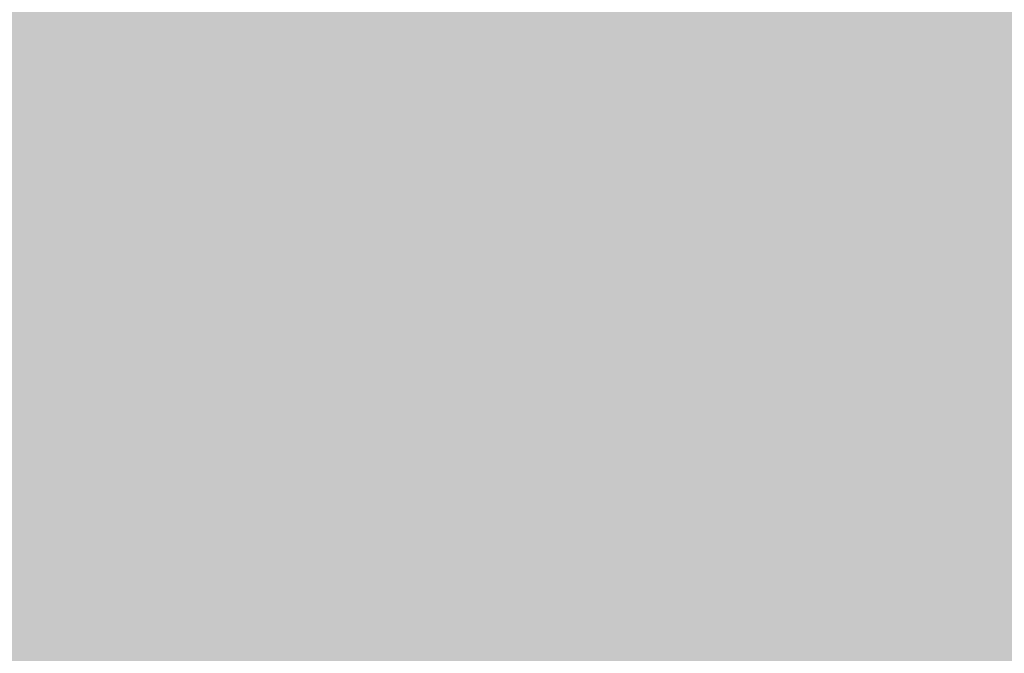
# Model space of a CAD drawing. Extents: x -0.191 to 0.217, y -0.417 to 0.417.
# Drawn here: x -0.075 to -0.051, y -0.283 to -0.267 of the extents above; entities that cross this region are included whole.
import ezdxf

# ---------------------------------------------------------------- set-up
doc = ezdxf.new("R2010")
doc.units = 0
doc.layers.add('BARCELONA_80_1', color=7, linetype='CONTINUOUS')
doc.layers.add('SZE_CIAN_1', color=7, linetype='CONTINUOUS')

msp = doc.modelspace()

# ---------------------------------------------------------------- linework, layer by layer
at = {"layer": 'BARCELONA_80_1'}
for points in [[(-0.0589, -0.2603, 0.23), (-0.0595, -0.2684, 0.2331), (-0.0598, -0.2604, 0.232), (-0.0603, -0.2686, 0.2349)], [(-0.0589, -0.2603, 0.23), (-0.0582, -0.2602, 0.2285), (-0.0595, -0.2684, 0.2331), (-0.0588, -0.2683, 0.2316)], [(-0.0575, -0.2602, 0.2274), (-0.0581, -0.2683, 0.2305), (-0.0582, -0.2602, 0.2285), (-0.0588, -0.2683, 0.2316)], [(-0.0575, -0.2602, 0.2274), (-0.0567, -0.2602, 0.2266), (-0.0581, -0.2683, 0.2305), (-0.0573, -0.2682, 0.2298)], [(-0.0559, -0.2601, 0.226), (-0.0565, -0.2682, 0.2292), (-0.0567, -0.2602, 0.2266), (-0.0573, -0.2682, 0.2298)], [(-0.0559, -0.2601, 0.226), (-0.055, -0.2601, 0.2257), (-0.0565, -0.2682, 0.2292), (-0.0556, -0.2681, 0.2289)], [(-0.0538, -0.2601, 0.2256), (-0.0544, -0.2681, 0.2288), (-0.055, -0.2601, 0.2257), (-0.0556, -0.2681, 0.2289)], [(-0.0538, -0.2601, 0.2256), (-0.0524, -0.2601, 0.2255), (-0.0544, -0.2681, 0.2288), (-0.053, -0.2681, 0.2287)], [(-0.0507, -0.2601, 0.2255), (-0.0512, -0.2681, 0.2287), (-0.0524, -0.2601, 0.2255), (-0.053, -0.2681, 0.2287)], [(-0.0507, -0.2601, 0.2255), (-0.0485, -0.2601, 0.2255), (-0.0512, -0.2681, 0.2287), (-0.049, -0.2681, 0.2287)], [(-0.0607, -0.2605, 0.2342), (-0.0612, -0.2687, 0.2371), (-0.0617, -0.2606, 0.2368), (-0.0622, -0.2689, 0.2396)], [(-0.0607, -0.2605, 0.2342), (-0.0598, -0.2604, 0.232), (-0.0612, -0.2687, 0.2371), (-0.0603, -0.2686, 0.2349)], [(-0.0646, -0.2609, 0.2449), (-0.0637, -0.2608, 0.2422), (-0.0651, -0.2694, 0.2474), (-0.0641, -0.2692, 0.2448)], [(-0.0627, -0.2607, 0.2394), (-0.0632, -0.269, 0.2421), (-0.0637, -0.2608, 0.2422), (-0.0641, -0.2692, 0.2448)], [(-0.0627, -0.2607, 0.2394), (-0.0617, -0.2606, 0.2368), (-0.0632, -0.269, 0.2421), (-0.0622, -0.2689, 0.2396)], [(-0.0664, -0.2611, 0.2498), (-0.0656, -0.261, 0.2475), (-0.0668, -0.2696, 0.2521), (-0.066, -0.2695, 0.2498)], [(-0.0646, -0.2609, 0.2449), (-0.0651, -0.2694, 0.2474), (-0.0656, -0.261, 0.2475), (-0.066, -0.2695, 0.2498)], [(-0.0752, -0.2611, 0.2789), (-0.0749, -0.2611, 0.278), (-0.0753, -0.2696, 0.2791), (-0.075, -0.2697, 0.2783)], [(-0.0746, -0.2612, 0.277), (-0.0747, -0.2698, 0.2773), (-0.0749, -0.2611, 0.278), (-0.075, -0.2697, 0.2783)], [(-0.0746, -0.2612, 0.277), (-0.0743, -0.2612, 0.2758), (-0.0747, -0.2698, 0.2773), (-0.0743, -0.2698, 0.2762)], [(-0.074, -0.2612, 0.2746), (-0.074, -0.2699, 0.2751), (-0.0743, -0.2612, 0.2758), (-0.0743, -0.2698, 0.2762)], [(-0.074, -0.2612, 0.2746), (-0.0736, -0.2612, 0.2733), (-0.074, -0.2699, 0.2751), (-0.0737, -0.2699, 0.2739)], [(-0.0733, -0.2612, 0.2719), (-0.0734, -0.2699, 0.2726), (-0.0736, -0.2612, 0.2733), (-0.0737, -0.2699, 0.2739)], [(-0.0733, -0.2612, 0.2719), (-0.073, -0.2612, 0.2706), (-0.0734, -0.2699, 0.2726), (-0.0731, -0.2699, 0.2714)], [(-0.0727, -0.2612, 0.2693), (-0.0728, -0.2699, 0.2702), (-0.073, -0.2612, 0.2706), (-0.0731, -0.2699, 0.2714)], [(-0.0727, -0.2612, 0.2693), (-0.0724, -0.2612, 0.268), (-0.0728, -0.2699, 0.2702), (-0.0726, -0.2699, 0.2691)], [(-0.0721, -0.2612, 0.2669), (-0.0723, -0.2699, 0.268), (-0.0724, -0.2612, 0.268), (-0.0726, -0.2699, 0.2691)], [(-0.0721, -0.2612, 0.2669), (-0.0718, -0.2612, 0.2658), (-0.0723, -0.2699, 0.268), (-0.072, -0.2699, 0.267)], [(-0.0715, -0.2612, 0.2647), (-0.0717, -0.2699, 0.266), (-0.0718, -0.2612, 0.2658), (-0.072, -0.2699, 0.267)], [(-0.0715, -0.2612, 0.2647), (-0.0712, -0.2612, 0.2637), (-0.0717, -0.2699, 0.266), (-0.0714, -0.2699, 0.2651)], [(-0.0709, -0.2612, 0.2627), (-0.0711, -0.2699, 0.2641), (-0.0712, -0.2612, 0.2637), (-0.0714, -0.2699, 0.2651)], [(-0.0709, -0.2612, 0.2627), (-0.0706, -0.2612, 0.2617), (-0.0711, -0.2699, 0.2641), (-0.0708, -0.2699, 0.2633)], [(-0.0703, -0.2612, 0.2608), (-0.0705, -0.2699, 0.2624), (-0.0706, -0.2612, 0.2617), (-0.0708, -0.2699, 0.2633)], [(-0.0703, -0.2612, 0.2608), (-0.07, -0.2612, 0.2598), (-0.0705, -0.2699, 0.2624), (-0.0702, -0.2699, 0.2615)], [(-0.0696, -0.2612, 0.2588), (-0.0699, -0.2699, 0.2606), (-0.07, -0.2612, 0.2598), (-0.0702, -0.2699, 0.2615)], [(-0.0696, -0.2612, 0.2588), (-0.0692, -0.2612, 0.2577), (-0.0699, -0.2699, 0.2606), (-0.0695, -0.2699, 0.2595)], [(-0.0688, -0.2612, 0.2565), (-0.0691, -0.2699, 0.2584), (-0.0692, -0.2612, 0.2577), (-0.0695, -0.2699, 0.2595)], [(-0.0688, -0.2612, 0.2565), (-0.0683, -0.2612, 0.2552), (-0.0691, -0.2699, 0.2584), (-0.0686, -0.2698, 0.2572)], [(-0.0678, -0.2612, 0.2536), (-0.0681, -0.2698, 0.2557), (-0.0683, -0.2612, 0.2552), (-0.0686, -0.2698, 0.2572)], [(-0.0678, -0.2612, 0.2536), (-0.0671, -0.2611, 0.2519), (-0.0681, -0.2698, 0.2557), (-0.0675, -0.2697, 0.254)], [(-0.0664, -0.2611, 0.2498), (-0.0668, -0.2696, 0.2521), (-0.0671, -0.2611, 0.2519), (-0.0675, -0.2697, 0.254)], [(-0.0758, -0.2624, 0.243), (-0.0761, -0.2703, 0.2439), (-0.0742, -0.2628, 0.238), (-0.0745, -0.2706, 0.2393)], [(-0.0727, -0.2632, 0.2329), (-0.0742, -0.2628, 0.238), (-0.0731, -0.271, 0.2344), (-0.0745, -0.2706, 0.2393)], [(-0.0727, -0.2632, 0.2329), (-0.0731, -0.271, 0.2344), (-0.0713, -0.2637, 0.2278), (-0.0719, -0.2714, 0.2296)], [(-0.0702, -0.2641, 0.2229), (-0.0713, -0.2637, 0.2278), (-0.0708, -0.2718, 0.225), (-0.0719, -0.2714, 0.2296)], [(-0.0702, -0.2641, 0.2229), (-0.0708, -0.2718, 0.225), (-0.0692, -0.2645, 0.2184), (-0.0699, -0.2722, 0.2207)], [(-0.0683, -0.2649, 0.2145), (-0.0692, -0.2645, 0.2184), (-0.0691, -0.2725, 0.2171), (-0.0699, -0.2722, 0.2207)], [(-0.0548, -0.2646, 0.2055), (-0.0555, -0.2647, 0.2055), (-0.0559, -0.2716, 0.2086), (-0.0566, -0.2716, 0.2086)], [(-0.0548, -0.2646, 0.2055), (-0.0559, -0.2716, 0.2086), (-0.0541, -0.2646, 0.2055), (-0.0552, -0.2715, 0.2086)], [(-0.0533, -0.2646, 0.2055), (-0.0541, -0.2646, 0.2055), (-0.0543, -0.2715, 0.2086), (-0.0552, -0.2715, 0.2086)], [(-0.0533, -0.2646, 0.2055), (-0.0543, -0.2715, 0.2086), (-0.0523, -0.2646, 0.2055), (-0.0534, -0.2714, 0.2086)], [(-0.0512, -0.2646, 0.2055), (-0.0523, -0.2646, 0.2055), (-0.0522, -0.2714, 0.2086), (-0.0534, -0.2714, 0.2086)], [(-0.0512, -0.2646, 0.2055), (-0.0522, -0.2714, 0.2086), (-0.0498, -0.2646, 0.2055), (-0.0508, -0.2714, 0.2086)], [(-0.0683, -0.2649, 0.2145), (-0.0691, -0.2725, 0.2171), (-0.0676, -0.2651, 0.2115), (-0.0685, -0.2727, 0.2143)], [(-0.0575, -0.2649, 0.2055), (-0.0582, -0.265, 0.2055), (-0.0586, -0.272, 0.2086), (-0.0593, -0.2722, 0.2086)], [(-0.0575, -0.2649, 0.2055), (-0.0586, -0.272, 0.2086), (-0.0568, -0.2648, 0.2055), (-0.0579, -0.2719, 0.2086)], [(-0.0561, -0.2647, 0.2055), (-0.0568, -0.2648, 0.2055), (-0.0572, -0.2717, 0.2086), (-0.0579, -0.2719, 0.2086)], [(-0.0561, -0.2647, 0.2055), (-0.0572, -0.2717, 0.2086), (-0.0555, -0.2647, 0.2055), (-0.0566, -0.2716, 0.2086)], [(-0.067, -0.2653, 0.2093), (-0.0676, -0.2651, 0.2115), (-0.0679, -0.2729, 0.2121), (-0.0685, -0.2727, 0.2143)], [(-0.0589, -0.2651, 0.2055), (-0.0595, -0.2652, 0.2055), (-0.06, -0.2723, 0.2086), (-0.0606, -0.2725, 0.2086)], [(-0.0589, -0.2651, 0.2055), (-0.06, -0.2723, 0.2086), (-0.0582, -0.265, 0.2055), (-0.0593, -0.2722, 0.2086)], [(-0.067, -0.2653, 0.2093), (-0.0679, -0.2729, 0.2121), (-0.0665, -0.2655, 0.2077), (-0.0674, -0.273, 0.2106)], [(-0.0612, -0.2655, 0.2055), (-0.0623, -0.2729, 0.2086), (-0.0607, -0.2654, 0.2055), (-0.0618, -0.2728, 0.2086)], [(-0.0602, -0.2653, 0.2055), (-0.0607, -0.2654, 0.2055), (-0.0612, -0.2727, 0.2086), (-0.0618, -0.2728, 0.2086)], [(-0.0602, -0.2653, 0.2055), (-0.0612, -0.2727, 0.2086), (-0.0595, -0.2652, 0.2055), (-0.0606, -0.2725, 0.2086)], [(-0.0661, -0.2656, 0.2066), (-0.0665, -0.2655, 0.2077), (-0.0671, -0.2731, 0.2096), (-0.0674, -0.273, 0.2106)], [(-0.0661, -0.2656, 0.2066), (-0.0671, -0.2731, 0.2096), (-0.0657, -0.2656, 0.206), (-0.0667, -0.2732, 0.209)], [(-0.0654, -0.2657, 0.2056), (-0.0657, -0.2656, 0.206), (-0.0665, -0.2732, 0.2087), (-0.0667, -0.2732, 0.209)], [(-0.0626, -0.2656, 0.2055), (-0.0629, -0.2657, 0.2055), (-0.0637, -0.2732, 0.2086), (-0.064, -0.2732, 0.2086)], [(-0.0626, -0.2656, 0.2055), (-0.0637, -0.2732, 0.2086), (-0.0624, -0.2656, 0.2055), (-0.0635, -0.2731, 0.2086)], [(-0.0621, -0.2656, 0.2055), (-0.0624, -0.2656, 0.2055), (-0.0631, -0.2731, 0.2086), (-0.0635, -0.2731, 0.2086)], [(-0.0621, -0.2656, 0.2055), (-0.0631, -0.2731, 0.2086), (-0.0617, -0.2655, 0.2055), (-0.0628, -0.273, 0.2086)], [(-0.0612, -0.2655, 0.2055), (-0.0617, -0.2655, 0.2055), (-0.0623, -0.2729, 0.2086), (-0.0628, -0.273, 0.2086)], [(-0.0654, -0.2657, 0.2056), (-0.0665, -0.2732, 0.2087), (-0.0652, -0.2657, 0.2055), (-0.0662, -0.2732, 0.2086)], [(-0.065, -0.2657, 0.2055), (-0.0652, -0.2657, 0.2055), (-0.066, -0.2732, 0.2086), (-0.0662, -0.2732, 0.2086)], [(-0.065, -0.2657, 0.2055), (-0.066, -0.2732, 0.2086), (-0.0648, -0.2657, 0.2055), (-0.0658, -0.2732, 0.2086)], [(-0.0646, -0.2657, 0.2055), (-0.0648, -0.2657, 0.2055), (-0.0656, -0.2732, 0.2086), (-0.0658, -0.2732, 0.2086)], [(-0.0646, -0.2657, 0.2055), (-0.0656, -0.2732, 0.2086), (-0.0644, -0.2657, 0.2055), (-0.0654, -0.2732, 0.2086)], [(-0.0642, -0.2657, 0.2055), (-0.0644, -0.2657, 0.2055), (-0.0653, -0.2732, 0.2086), (-0.0654, -0.2732, 0.2086)], [(-0.0642, -0.2657, 0.2055), (-0.0653, -0.2732, 0.2086), (-0.064, -0.2657, 0.2055), (-0.0651, -0.2732, 0.2086)], [(-0.0638, -0.2657, 0.2055), (-0.064, -0.2657, 0.2055), (-0.0649, -0.2732, 0.2086), (-0.0651, -0.2732, 0.2086)], [(-0.0638, -0.2657, 0.2055), (-0.0649, -0.2732, 0.2086), (-0.0636, -0.2657, 0.2055), (-0.0647, -0.2732, 0.2086)], [(-0.0635, -0.2657, 0.2055), (-0.0636, -0.2657, 0.2055), (-0.0645, -0.2732, 0.2086), (-0.0647, -0.2732, 0.2086)], [(-0.0635, -0.2657, 0.2055), (-0.0645, -0.2732, 0.2086), (-0.0633, -0.2657, 0.2055), (-0.0644, -0.2732, 0.2086)], [(-0.0631, -0.2657, 0.2055), (-0.0633, -0.2657, 0.2055), (-0.0642, -0.2732, 0.2086), (-0.0644, -0.2732, 0.2086)], [(-0.0631, -0.2657, 0.2055), (-0.0642, -0.2732, 0.2086), (-0.0629, -0.2657, 0.2055), (-0.064, -0.2732, 0.2086)], [(-0.0601, -0.2765, 0.2364), (-0.0595, -0.2684, 0.2331), (-0.0594, -0.2764, 0.235), (-0.0588, -0.2683, 0.2316)], [(-0.0587, -0.2763, 0.234), (-0.0594, -0.2764, 0.235), (-0.0581, -0.2683, 0.2305), (-0.0588, -0.2683, 0.2316)], [(-0.0587, -0.2763, 0.234), (-0.0581, -0.2683, 0.2305), (-0.058, -0.2762, 0.2332), (-0.0573, -0.2682, 0.2298)], [(-0.0571, -0.2761, 0.2327), (-0.058, -0.2762, 0.2332), (-0.0565, -0.2682, 0.2292), (-0.0573, -0.2682, 0.2298)], [(-0.0571, -0.2761, 0.2327), (-0.0565, -0.2682, 0.2292), (-0.0562, -0.2761, 0.2324), (-0.0556, -0.2681, 0.2289)], [(-0.055, -0.2761, 0.2323), (-0.0562, -0.2761, 0.2324), (-0.0544, -0.2681, 0.2288), (-0.0556, -0.2681, 0.2289)], [(-0.055, -0.2761, 0.2323), (-0.0544, -0.2681, 0.2288), (-0.0535, -0.2761, 0.2322), (-0.053, -0.2681, 0.2287)], [(-0.0517, -0.2761, 0.2322), (-0.0535, -0.2761, 0.2322), (-0.0512, -0.2681, 0.2287), (-0.053, -0.2681, 0.2287)], [(-0.0517, -0.2761, 0.2322), (-0.0512, -0.2681, 0.2287), (-0.0495, -0.2761, 0.2322), (-0.049, -0.2681, 0.2287)], [(-0.0601, -0.2765, 0.2364), (-0.0609, -0.2767, 0.2381), (-0.0595, -0.2684, 0.2331), (-0.0603, -0.2686, 0.2349)], [(-0.0618, -0.2769, 0.2402), (-0.0627, -0.2772, 0.2425), (-0.0612, -0.2687, 0.2371), (-0.0622, -0.2689, 0.2396)], [(-0.0618, -0.2769, 0.2402), (-0.0612, -0.2687, 0.2371), (-0.0609, -0.2767, 0.2381), (-0.0603, -0.2686, 0.2349)], [(-0.0636, -0.2774, 0.245), (-0.0646, -0.2777, 0.2475), (-0.0632, -0.269, 0.2421), (-0.0641, -0.2692, 0.2448)], [(-0.0636, -0.2774, 0.245), (-0.0632, -0.269, 0.2421), (-0.0627, -0.2772, 0.2425), (-0.0622, -0.2689, 0.2396)], [(-0.0655, -0.2779, 0.2499), (-0.0651, -0.2694, 0.2474), (-0.0646, -0.2777, 0.2475), (-0.0641, -0.2692, 0.2448)], [(-0.0672, -0.2783, 0.2544), (-0.0668, -0.2696, 0.2521), (-0.0664, -0.2781, 0.2523), (-0.066, -0.2695, 0.2498)], [(-0.0655, -0.2779, 0.2499), (-0.0664, -0.2781, 0.2523), (-0.0651, -0.2694, 0.2474), (-0.066, -0.2695, 0.2498)], [(-0.0753, -0.2783, 0.2792), (-0.0753, -0.2696, 0.2791), (-0.075, -0.2785, 0.2785), (-0.075, -0.2697, 0.2783)], [(-0.0747, -0.2786, 0.2776), (-0.075, -0.2785, 0.2785), (-0.0747, -0.2698, 0.2773), (-0.075, -0.2697, 0.2783)], [(-0.0684, -0.2786, 0.2578), (-0.0681, -0.2698, 0.2557), (-0.0678, -0.2785, 0.2562), (-0.0675, -0.2697, 0.254)], [(-0.0672, -0.2783, 0.2544), (-0.0678, -0.2785, 0.2562), (-0.0668, -0.2696, 0.2521), (-0.0675, -0.2697, 0.254)], [(-0.0747, -0.2786, 0.2776), (-0.0747, -0.2698, 0.2773), (-0.0744, -0.2786, 0.2767), (-0.0743, -0.2698, 0.2762)], [(-0.0741, -0.2787, 0.2756), (-0.0744, -0.2786, 0.2767), (-0.074, -0.2699, 0.2751), (-0.0743, -0.2698, 0.2762)], [(-0.0741, -0.2787, 0.2756), (-0.074, -0.2699, 0.2751), (-0.0738, -0.2787, 0.2745), (-0.0737, -0.2699, 0.2739)], [(-0.0736, -0.2787, 0.2733), (-0.0738, -0.2787, 0.2745), (-0.0734, -0.2699, 0.2726), (-0.0737, -0.2699, 0.2739)], [(-0.0736, -0.2787, 0.2733), (-0.0734, -0.2699, 0.2726), (-0.0733, -0.2787, 0.2722), (-0.0731, -0.2699, 0.2714)], [(-0.073, -0.2787, 0.2711), (-0.0733, -0.2787, 0.2722), (-0.0728, -0.2699, 0.2702), (-0.0731, -0.2699, 0.2714)], [(-0.073, -0.2787, 0.2711), (-0.0728, -0.2699, 0.2702), (-0.0727, -0.2787, 0.2701), (-0.0726, -0.2699, 0.2691)], [(-0.0725, -0.2787, 0.2691), (-0.0727, -0.2787, 0.2701), (-0.0723, -0.2699, 0.268), (-0.0726, -0.2699, 0.2691)], [(-0.0725, -0.2787, 0.2691), (-0.0723, -0.2699, 0.268), (-0.0722, -0.2787, 0.2682), (-0.072, -0.2699, 0.267)], [(-0.0719, -0.2787, 0.2673), (-0.0722, -0.2787, 0.2682), (-0.0717, -0.2699, 0.266), (-0.072, -0.2699, 0.267)], [(-0.0719, -0.2787, 0.2673), (-0.0717, -0.2699, 0.266), (-0.0716, -0.2787, 0.2664), (-0.0714, -0.2699, 0.2651)], [(-0.0714, -0.2787, 0.2656), (-0.0716, -0.2787, 0.2664), (-0.0711, -0.2699, 0.2641), (-0.0714, -0.2699, 0.2651)], [(-0.0714, -0.2787, 0.2656), (-0.0711, -0.2699, 0.2641), (-0.0711, -0.2787, 0.2648), (-0.0708, -0.2699, 0.2633)], [(-0.0708, -0.2787, 0.264), (-0.0711, -0.2787, 0.2648), (-0.0705, -0.2699, 0.2624), (-0.0708, -0.2699, 0.2633)], [(-0.0708, -0.2787, 0.264), (-0.0705, -0.2699, 0.2624), (-0.0705, -0.2787, 0.2631), (-0.0702, -0.2699, 0.2615)], [(-0.0702, -0.2787, 0.2623), (-0.0705, -0.2787, 0.2631), (-0.0699, -0.2699, 0.2606), (-0.0702, -0.2699, 0.2615)], [(-0.0702, -0.2787, 0.2623), (-0.0699, -0.2699, 0.2606), (-0.0698, -0.2787, 0.2614), (-0.0695, -0.2699, 0.2595)], [(-0.0694, -0.2787, 0.2603), (-0.0698, -0.2787, 0.2614), (-0.0691, -0.2699, 0.2584), (-0.0695, -0.2699, 0.2595)], [(-0.0694, -0.2787, 0.2603), (-0.0691, -0.2699, 0.2584), (-0.069, -0.2786, 0.2592), (-0.0686, -0.2698, 0.2572)], [(-0.0684, -0.2786, 0.2578), (-0.069, -0.2786, 0.2592), (-0.0681, -0.2698, 0.2557), (-0.0686, -0.2698, 0.2572)], [(-0.0764, -0.2782, 0.245), (-0.0749, -0.2785, 0.2407), (-0.0761, -0.2703, 0.2439), (-0.0745, -0.2706, 0.2393)], [(-0.0736, -0.2789, 0.2361), (-0.0731, -0.271, 0.2344), (-0.0749, -0.2785, 0.2407), (-0.0745, -0.2706, 0.2393)], [(-0.0736, -0.2789, 0.2361), (-0.0724, -0.2793, 0.2316), (-0.0731, -0.271, 0.2344), (-0.0719, -0.2714, 0.2296)], [(-0.0714, -0.2797, 0.2273), (-0.0708, -0.2718, 0.225), (-0.0724, -0.2793, 0.2316), (-0.0719, -0.2714, 0.2296)], [(-0.0554, -0.2784, 0.212), (-0.0544, -0.2784, 0.212), (-0.0543, -0.2715, 0.2086), (-0.0534, -0.2714, 0.2086)], [(-0.0532, -0.2784, 0.212), (-0.0522, -0.2714, 0.2086), (-0.0544, -0.2784, 0.212), (-0.0534, -0.2714, 0.2086)], [(-0.0532, -0.2784, 0.212), (-0.0517, -0.2784, 0.212), (-0.0522, -0.2714, 0.2086), (-0.0508, -0.2714, 0.2086)], [(-0.0499, -0.2784, 0.212), (-0.049, -0.2714, 0.2086), (-0.0517, -0.2784, 0.212), (-0.0508, -0.2714, 0.2086)], [(-0.0582, -0.2788, 0.212), (-0.0576, -0.2787, 0.212), (-0.0572, -0.2717, 0.2086), (-0.0566, -0.2716, 0.2086)], [(-0.0569, -0.2786, 0.212), (-0.0559, -0.2716, 0.2086), (-0.0576, -0.2787, 0.212), (-0.0566, -0.2716, 0.2086)], [(-0.0569, -0.2786, 0.212), (-0.0562, -0.2785, 0.212), (-0.0559, -0.2716, 0.2086), (-0.0552, -0.2715, 0.2086)], [(-0.0554, -0.2784, 0.212), (-0.0543, -0.2715, 0.2086), (-0.0562, -0.2785, 0.212), (-0.0552, -0.2715, 0.2086)], [(-0.0714, -0.2797, 0.2273), (-0.0706, -0.2801, 0.2233), (-0.0708, -0.2718, 0.225), (-0.0699, -0.2722, 0.2207)], [(-0.0596, -0.2792, 0.212), (-0.0589, -0.279, 0.212), (-0.0586, -0.272, 0.2086), (-0.0579, -0.2719, 0.2086)], [(-0.0582, -0.2788, 0.212), (-0.0572, -0.2717, 0.2086), (-0.0589, -0.279, 0.212), (-0.0579, -0.2719, 0.2086)], [(-0.0596, -0.2792, 0.212), (-0.0586, -0.272, 0.2086), (-0.0603, -0.2795, 0.212), (-0.0593, -0.2722, 0.2086)], [(-0.0699, -0.2804, 0.2199), (-0.0691, -0.2725, 0.2171), (-0.0706, -0.2801, 0.2233), (-0.0699, -0.2722, 0.2207)], [(-0.061, -0.2797, 0.212), (-0.06, -0.2723, 0.2086), (-0.0617, -0.28, 0.212), (-0.0606, -0.2725, 0.2086)], [(-0.061, -0.2797, 0.212), (-0.0603, -0.2795, 0.212), (-0.06, -0.2723, 0.2086), (-0.0593, -0.2722, 0.2086)], [(-0.0699, -0.2804, 0.2199), (-0.0693, -0.2806, 0.2173), (-0.0691, -0.2725, 0.2171), (-0.0685, -0.2727, 0.2143)], [(-0.0623, -0.2802, 0.212), (-0.0617, -0.28, 0.212), (-0.0612, -0.2727, 0.2086), (-0.0606, -0.2725, 0.2086)], [(-0.0688, -0.2808, 0.2153), (-0.0679, -0.2729, 0.2121), (-0.0693, -0.2806, 0.2173), (-0.0685, -0.2727, 0.2143)], [(-0.0634, -0.2806, 0.212), (-0.0629, -0.2804, 0.212), (-0.0623, -0.2729, 0.2086), (-0.0618, -0.2728, 0.2086)], [(-0.0623, -0.2802, 0.212), (-0.0612, -0.2727, 0.2086), (-0.0629, -0.2804, 0.212), (-0.0618, -0.2728, 0.2086)], [(-0.0688, -0.2808, 0.2153), (-0.0684, -0.2809, 0.2139), (-0.0679, -0.2729, 0.2121), (-0.0674, -0.273, 0.2106)], [(-0.068, -0.281, 0.2129), (-0.0671, -0.2731, 0.2096), (-0.0684, -0.2809, 0.2139), (-0.0674, -0.273, 0.2106)], [(-0.068, -0.281, 0.2129), (-0.0677, -0.281, 0.2124), (-0.0671, -0.2731, 0.2096), (-0.0667, -0.2732, 0.209)], [(-0.0648, -0.281, 0.212), (-0.0645, -0.281, 0.212), (-0.0637, -0.2732, 0.2086), (-0.0635, -0.2731, 0.2086)], [(-0.0642, -0.2809, 0.212), (-0.0631, -0.2731, 0.2086), (-0.0645, -0.281, 0.212), (-0.0635, -0.2731, 0.2086)], [(-0.0642, -0.2809, 0.212), (-0.0638, -0.2808, 0.212), (-0.0631, -0.2731, 0.2086), (-0.0628, -0.273, 0.2086)], [(-0.0634, -0.2806, 0.212), (-0.0623, -0.2729, 0.2086), (-0.0638, -0.2808, 0.212), (-0.0628, -0.273, 0.2086)], [(-0.0675, -0.2811, 0.2121), (-0.0665, -0.2732, 0.2087), (-0.0677, -0.281, 0.2124), (-0.0667, -0.2732, 0.209)], [(-0.0675, -0.2811, 0.2121), (-0.0672, -0.2811, 0.212), (-0.0665, -0.2732, 0.2087), (-0.0662, -0.2732, 0.2086)], [(-0.067, -0.2811, 0.212), (-0.066, -0.2732, 0.2086), (-0.0672, -0.2811, 0.212), (-0.0662, -0.2732, 0.2086)], [(-0.067, -0.2811, 0.212), (-0.0669, -0.2811, 0.212), (-0.066, -0.2732, 0.2086), (-0.0658, -0.2732, 0.2086)], [(-0.0667, -0.2811, 0.212), (-0.0656, -0.2732, 0.2086), (-0.0669, -0.2811, 0.212), (-0.0658, -0.2732, 0.2086)], [(-0.0667, -0.2811, 0.212), (-0.0665, -0.2811, 0.212), (-0.0656, -0.2732, 0.2086), (-0.0654, -0.2732, 0.2086)], [(-0.0663, -0.2811, 0.212), (-0.0653, -0.2732, 0.2086), (-0.0665, -0.2811, 0.212), (-0.0654, -0.2732, 0.2086)], [(-0.0663, -0.2811, 0.212), (-0.0661, -0.2811, 0.212), (-0.0653, -0.2732, 0.2086), (-0.0651, -0.2732, 0.2086)], [(-0.0659, -0.2811, 0.212), (-0.0649, -0.2732, 0.2086), (-0.0661, -0.2811, 0.212), (-0.0651, -0.2732, 0.2086)], [(-0.0659, -0.2811, 0.212), (-0.0658, -0.2811, 0.212), (-0.0649, -0.2732, 0.2086), (-0.0647, -0.2732, 0.2086)], [(-0.0656, -0.2811, 0.212), (-0.0645, -0.2732, 0.2086), (-0.0658, -0.2811, 0.212), (-0.0647, -0.2732, 0.2086)], [(-0.0656, -0.2811, 0.212), (-0.0654, -0.2811, 0.212), (-0.0645, -0.2732, 0.2086), (-0.0644, -0.2732, 0.2086)], [(-0.0652, -0.2811, 0.212), (-0.0642, -0.2732, 0.2086), (-0.0654, -0.2811, 0.212), (-0.0644, -0.2732, 0.2086)], [(-0.0652, -0.2811, 0.212), (-0.065, -0.281, 0.212), (-0.0642, -0.2732, 0.2086), (-0.064, -0.2732, 0.2086)], [(-0.0648, -0.281, 0.212), (-0.0637, -0.2732, 0.2086), (-0.065, -0.281, 0.212), (-0.064, -0.2732, 0.2086)], [(-0.0587, -0.2763, 0.234), (-0.058, -0.2762, 0.2332), (-0.0593, -0.2843, 0.2376), (-0.0586, -0.2841, 0.2369)], [(-0.0571, -0.2761, 0.2327), (-0.0578, -0.2841, 0.2365), (-0.058, -0.2762, 0.2332), (-0.0586, -0.2841, 0.2369)], [(-0.0571, -0.2761, 0.2327), (-0.0562, -0.2761, 0.2324), (-0.0578, -0.2841, 0.2365), (-0.0568, -0.284, 0.2362)], [(-0.055, -0.2761, 0.2323), (-0.0556, -0.284, 0.2361), (-0.0562, -0.2761, 0.2324), (-0.0568, -0.284, 0.2362)], [(-0.055, -0.2761, 0.2323), (-0.0535, -0.2761, 0.2322), (-0.0556, -0.284, 0.2361), (-0.0541, -0.284, 0.236)], [(-0.0517, -0.2761, 0.2322), (-0.0523, -0.284, 0.236), (-0.0535, -0.2761, 0.2322), (-0.0541, -0.284, 0.236)], [(-0.0517, -0.2761, 0.2322), (-0.0495, -0.2761, 0.2322), (-0.0523, -0.284, 0.236), (-0.05, -0.284, 0.236)], [(-0.0601, -0.2765, 0.2364), (-0.0607, -0.2846, 0.2399), (-0.0609, -0.2767, 0.2381), (-0.0615, -0.2849, 0.2416)], [(-0.0601, -0.2765, 0.2364), (-0.0594, -0.2764, 0.235), (-0.0607, -0.2846, 0.2399), (-0.06, -0.2844, 0.2386)], [(-0.0587, -0.2763, 0.234), (-0.0593, -0.2843, 0.2376), (-0.0594, -0.2764, 0.235), (-0.06, -0.2844, 0.2386)], [(-0.0618, -0.2769, 0.2402), (-0.0609, -0.2767, 0.2381), (-0.0623, -0.2852, 0.2435), (-0.0615, -0.2849, 0.2416)], [(-0.0618, -0.2769, 0.2402), (-0.0623, -0.2852, 0.2435), (-0.0627, -0.2772, 0.2425), (-0.0632, -0.2855, 0.2457)], [(-0.0636, -0.2774, 0.245), (-0.0627, -0.2772, 0.2425), (-0.0642, -0.2859, 0.248), (-0.0632, -0.2855, 0.2457)], [(-0.0636, -0.2774, 0.245), (-0.0642, -0.2859, 0.248), (-0.0646, -0.2777, 0.2475), (-0.0651, -0.2863, 0.2503)], [(-0.0655, -0.2779, 0.2499), (-0.0646, -0.2777, 0.2475), (-0.066, -0.2866, 0.2526), (-0.0651, -0.2863, 0.2503)], [(-0.0655, -0.2779, 0.2499), (-0.066, -0.2866, 0.2526), (-0.0664, -0.2781, 0.2523), (-0.0668, -0.2869, 0.2548)], [(-0.0764, -0.2782, 0.245), (-0.0767, -0.2862, 0.2462), (-0.0749, -0.2785, 0.2407), (-0.0753, -0.2866, 0.2422)], [(-0.0672, -0.2783, 0.2544), (-0.0664, -0.2781, 0.2523), (-0.0675, -0.2872, 0.2567), (-0.0668, -0.2869, 0.2548)], [(-0.0753, -0.2783, 0.2792), (-0.075, -0.2785, 0.2785), (-0.0753, -0.2872, 0.2794), (-0.075, -0.2874, 0.2787)], [(-0.0672, -0.2783, 0.2544), (-0.0675, -0.2872, 0.2567), (-0.0678, -0.2785, 0.2562), (-0.0682, -0.2874, 0.2585)], [(-0.0554, -0.2784, 0.212), (-0.0562, -0.2785, 0.212), (-0.0563, -0.2856, 0.2157), (-0.0572, -0.2857, 0.2157)], [(-0.0554, -0.2784, 0.212), (-0.0563, -0.2856, 0.2157), (-0.0544, -0.2784, 0.212), (-0.0553, -0.2856, 0.2157)], [(-0.0532, -0.2784, 0.212), (-0.0544, -0.2784, 0.212), (-0.0541, -0.2855, 0.2157), (-0.0553, -0.2856, 0.2157)], [(-0.0532, -0.2784, 0.212), (-0.0541, -0.2855, 0.2157), (-0.0517, -0.2784, 0.212), (-0.0526, -0.2855, 0.2157)], [(-0.0499, -0.2784, 0.212), (-0.0517, -0.2784, 0.212), (-0.0507, -0.2855, 0.2157), (-0.0526, -0.2855, 0.2157)], [(-0.0736, -0.2789, 0.2361), (-0.0749, -0.2785, 0.2407), (-0.074, -0.287, 0.238), (-0.0753, -0.2866, 0.2422)], [(-0.0747, -0.2786, 0.2776), (-0.0748, -0.2875, 0.2779), (-0.075, -0.2785, 0.2785), (-0.075, -0.2874, 0.2787)], [(-0.0747, -0.2786, 0.2776), (-0.0744, -0.2786, 0.2767), (-0.0748, -0.2875, 0.2779), (-0.0745, -0.2877, 0.2771)], [(-0.0741, -0.2787, 0.2756), (-0.0742, -0.2877, 0.2761), (-0.0744, -0.2786, 0.2767), (-0.0745, -0.2877, 0.2771)], [(-0.0694, -0.2787, 0.2603), (-0.069, -0.2786, 0.2592), (-0.0697, -0.2877, 0.2623), (-0.0693, -0.2877, 0.2612)], [(-0.0684, -0.2786, 0.2578), (-0.0688, -0.2875, 0.2599), (-0.069, -0.2786, 0.2592), (-0.0693, -0.2877, 0.2612)], [(-0.0684, -0.2786, 0.2578), (-0.0678, -0.2785, 0.2562), (-0.0688, -0.2875, 0.2599), (-0.0682, -0.2874, 0.2585)], [(-0.0569, -0.2786, 0.212), (-0.0576, -0.2787, 0.212), (-0.0579, -0.2858, 0.2157), (-0.0586, -0.2859, 0.2157)], [(-0.0569, -0.2786, 0.212), (-0.0579, -0.2858, 0.2157), (-0.0562, -0.2785, 0.212), (-0.0572, -0.2857, 0.2157)], [(-0.0741, -0.2787, 0.2756), (-0.0738, -0.2787, 0.2745), (-0.0742, -0.2877, 0.2761), (-0.0739, -0.2878, 0.2751)], [(-0.0736, -0.2789, 0.2361), (-0.074, -0.287, 0.238), (-0.0724, -0.2793, 0.2316), (-0.073, -0.2875, 0.2338)], [(-0.0736, -0.2787, 0.2733), (-0.0737, -0.2878, 0.2741), (-0.0738, -0.2787, 0.2745), (-0.0739, -0.2878, 0.2751)], [(-0.0736, -0.2787, 0.2733), (-0.0733, -0.2787, 0.2722), (-0.0737, -0.2878, 0.2741), (-0.0734, -0.2878, 0.273)], [(-0.073, -0.2787, 0.2711), (-0.0731, -0.2878, 0.272), (-0.0733, -0.2787, 0.2722), (-0.0734, -0.2878, 0.273)], [(-0.073, -0.2787, 0.2711), (-0.0727, -0.2787, 0.2701), (-0.0731, -0.2878, 0.272), (-0.0729, -0.2878, 0.2711)], [(-0.0725, -0.2787, 0.2691), (-0.0726, -0.2878, 0.2702), (-0.0727, -0.2787, 0.2701), (-0.0729, -0.2878, 0.2711)], [(-0.0725, -0.2787, 0.2691), (-0.0722, -0.2787, 0.2682), (-0.0726, -0.2878, 0.2702), (-0.0724, -0.2878, 0.2694)], [(-0.0719, -0.2787, 0.2673), (-0.0721, -0.2878, 0.2686), (-0.0722, -0.2787, 0.2682), (-0.0724, -0.2878, 0.2694)], [(-0.0719, -0.2787, 0.2673), (-0.0716, -0.2787, 0.2664), (-0.0721, -0.2878, 0.2686), (-0.0718, -0.2878, 0.2678)], [(-0.0714, -0.2787, 0.2656), (-0.0716, -0.2878, 0.267), (-0.0716, -0.2787, 0.2664), (-0.0718, -0.2878, 0.2678)], [(-0.0714, -0.2787, 0.2656), (-0.0711, -0.2787, 0.2648), (-0.0716, -0.2878, 0.267), (-0.0713, -0.2878, 0.2663)], [(-0.0708, -0.2787, 0.264), (-0.071, -0.2878, 0.2656), (-0.0711, -0.2787, 0.2648), (-0.0713, -0.2878, 0.2663)], [(-0.0708, -0.2787, 0.264), (-0.0705, -0.2787, 0.2631), (-0.071, -0.2878, 0.2656), (-0.0707, -0.2878, 0.2648)], [(-0.0702, -0.2787, 0.2623), (-0.0704, -0.2878, 0.264), (-0.0705, -0.2787, 0.2631), (-0.0707, -0.2878, 0.2648)], [(-0.0702, -0.2787, 0.2623), (-0.0698, -0.2787, 0.2614), (-0.0704, -0.2878, 0.264), (-0.0701, -0.2878, 0.2632)], [(-0.0694, -0.2787, 0.2603), (-0.0697, -0.2877, 0.2623), (-0.0698, -0.2787, 0.2614), (-0.0701, -0.2878, 0.2632)], [(-0.0582, -0.2788, 0.212), (-0.0589, -0.279, 0.212), (-0.0592, -0.2862, 0.2157), (-0.0599, -0.2864, 0.2157)], [(-0.0582, -0.2788, 0.212), (-0.0592, -0.2862, 0.2157), (-0.0576, -0.2787, 0.212), (-0.0586, -0.2859, 0.2157)], [(-0.0596, -0.2792, 0.212), (-0.0606, -0.2867, 0.2157), (-0.0589, -0.279, 0.212), (-0.0599, -0.2864, 0.2157)], [(-0.0714, -0.2797, 0.2273), (-0.0724, -0.2793, 0.2316), (-0.0721, -0.2879, 0.2298), (-0.073, -0.2875, 0.2338)], [(-0.0596, -0.2792, 0.212), (-0.0603, -0.2795, 0.212), (-0.0606, -0.2867, 0.2157), (-0.0613, -0.2871, 0.2157)], [(-0.061, -0.2797, 0.212), (-0.062, -0.2874, 0.2157), (-0.0603, -0.2795, 0.212), (-0.0613, -0.2871, 0.2157)], [(-0.0714, -0.2797, 0.2273), (-0.0721, -0.2879, 0.2298), (-0.0706, -0.2801, 0.2233), (-0.0713, -0.2883, 0.2261)], [(-0.061, -0.2797, 0.212), (-0.0617, -0.28, 0.212), (-0.062, -0.2874, 0.2157), (-0.0626, -0.2878, 0.2157)], [(-0.0699, -0.2804, 0.2199), (-0.0706, -0.2801, 0.2233), (-0.0706, -0.2886, 0.223), (-0.0713, -0.2883, 0.2261)], [(-0.0623, -0.2802, 0.212), (-0.0633, -0.2881, 0.2157), (-0.0617, -0.28, 0.212), (-0.0626, -0.2878, 0.2157)], [(-0.0623, -0.2802, 0.212), (-0.0629, -0.2804, 0.212), (-0.0633, -0.2881, 0.2157), (-0.0638, -0.2885, 0.2157)], [(-0.0699, -0.2804, 0.2199), (-0.0706, -0.2886, 0.223), (-0.0693, -0.2806, 0.2173), (-0.0701, -0.2888, 0.2206)], [(-0.0688, -0.2808, 0.2153), (-0.0693, -0.2806, 0.2173), (-0.0696, -0.289, 0.2187), (-0.0701, -0.2888, 0.2206)], [(-0.0634, -0.2806, 0.212), (-0.0638, -0.2808, 0.212), (-0.0644, -0.2887, 0.2157), (-0.0648, -0.2889, 0.2157)], [(-0.0634, -0.2806, 0.212), (-0.0644, -0.2887, 0.2157), (-0.0629, -0.2804, 0.212), (-0.0638, -0.2885, 0.2157)], [(-0.0688, -0.2808, 0.2153), (-0.0696, -0.289, 0.2187), (-0.0684, -0.2809, 0.2139), (-0.0693, -0.2892, 0.2174)], [(-0.0642, -0.2809, 0.212), (-0.0652, -0.2891, 0.2157), (-0.0638, -0.2808, 0.212), (-0.0648, -0.2889, 0.2157)], [(-0.068, -0.281, 0.2129), (-0.0684, -0.2809, 0.2139), (-0.0689, -0.2893, 0.2166), (-0.0693, -0.2892, 0.2174)], [(-0.068, -0.281, 0.2129), (-0.0689, -0.2893, 0.2166), (-0.0677, -0.281, 0.2124), (-0.0687, -0.2893, 0.216)], [(-0.0675, -0.2811, 0.2121), (-0.0677, -0.281, 0.2124), (-0.0684, -0.2893, 0.2158), (-0.0687, -0.2893, 0.216)], [(-0.0675, -0.2811, 0.2121), (-0.0684, -0.2893, 0.2158), (-0.0672, -0.2811, 0.212), (-0.0682, -0.2893, 0.2157)], [(-0.067, -0.2811, 0.212), (-0.0672, -0.2811, 0.212), (-0.068, -0.2893, 0.2157), (-0.0682, -0.2893, 0.2157)], [(-0.067, -0.2811, 0.212), (-0.068, -0.2893, 0.2157), (-0.0669, -0.2811, 0.212), (-0.0678, -0.2893, 0.2157)], [(-0.0667, -0.2811, 0.212), (-0.0669, -0.2811, 0.212), (-0.0676, -0.2893, 0.2157), (-0.0678, -0.2893, 0.2157)], [(-0.0667, -0.2811, 0.212), (-0.0676, -0.2893, 0.2157), (-0.0665, -0.2811, 0.212), (-0.0675, -0.2893, 0.2157)], [(-0.0663, -0.2811, 0.212), (-0.0665, -0.2811, 0.212), (-0.0673, -0.2893, 0.2157), (-0.0675, -0.2893, 0.2157)], [(-0.0663, -0.2811, 0.212), (-0.0673, -0.2893, 0.2157), (-0.0661, -0.2811, 0.212), (-0.0671, -0.2893, 0.2157)], [(-0.0659, -0.2811, 0.212), (-0.0661, -0.2811, 0.212), (-0.0669, -0.2893, 0.2157), (-0.0671, -0.2893, 0.2157)], [(-0.0659, -0.2811, 0.212), (-0.0669, -0.2893, 0.2157), (-0.0658, -0.2811, 0.212), (-0.0667, -0.2893, 0.2157)], [(-0.0656, -0.2811, 0.212), (-0.0658, -0.2811, 0.212), (-0.0666, -0.2893, 0.2157), (-0.0667, -0.2893, 0.2157)], [(-0.0656, -0.2811, 0.212), (-0.0666, -0.2893, 0.2157), (-0.0654, -0.2811, 0.212), (-0.0664, -0.2893, 0.2157)], [(-0.0652, -0.2811, 0.212), (-0.0654, -0.2811, 0.212), (-0.0662, -0.2893, 0.2157), (-0.0664, -0.2893, 0.2157)], [(-0.0652, -0.2811, 0.212), (-0.0662, -0.2893, 0.2157), (-0.065, -0.281, 0.212), (-0.066, -0.2893, 0.2157)], [(-0.0648, -0.281, 0.212), (-0.065, -0.281, 0.212), (-0.0658, -0.2893, 0.2157), (-0.066, -0.2893, 0.2157)], [(-0.0648, -0.281, 0.212), (-0.0658, -0.2893, 0.2157), (-0.0645, -0.281, 0.212), (-0.0655, -0.2892, 0.2157)], [(-0.0642, -0.2809, 0.212), (-0.0645, -0.281, 0.212), (-0.0652, -0.2891, 0.2157), (-0.0655, -0.2892, 0.2157)]]:
    msp.add_solid(points, dxfattribs=at)
at = {"layer": 'SZE_CIAN_1'}
for points in [[(-0.1901, -0.3831, -0.226), (-0.1901, 0.3831, -0.226), (0.1901, -0.3831, -0.226), (0.1901, 0.3831, -0.226)], [(-0.1901, -0.3831, -0.242), (0.1901, -0.3831, -0.242), (-0.1901, 0.3831, -0.242), (0.1901, 0.3831, -0.242)]]:
    msp.add_solid(points, dxfattribs=at)

doc.saveas('drawing.dxf')
